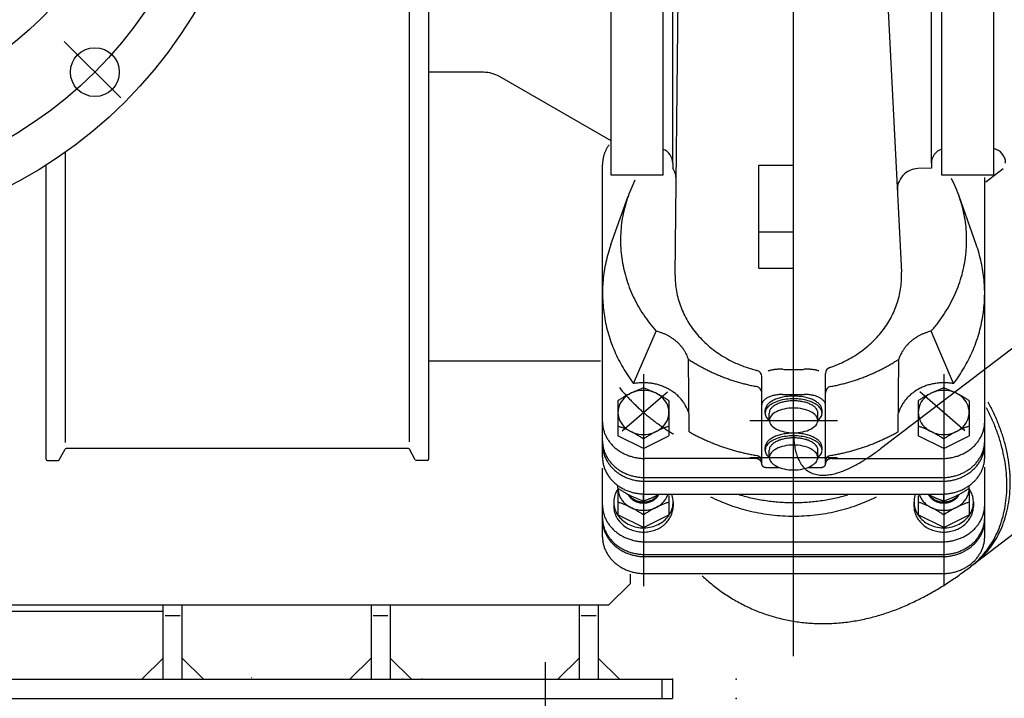
# Model space of a CAD drawing. Extents: x -306 to 3549, y -254000 to 254000.
# Drawn here: x 111 to 129, y 162 to 174 of the extents above; entities that cross this region are included whole.
import ezdxf

# ---------------------------------------------------------------- set-up
doc = ezdxf.new("R2010")
doc.units = 0
doc.layers.get('0').update_dxf_attribs({"linetype": 'CONTINUOUS'})
doc.layers.get('DEFPOINTS').update_dxf_attribs({"linetype": 'CONTINUOUS'})
doc.layers.add('2', color=7, linetype='CONTINUOUS')
doc.styles.get("Standard").update_dxf_attribs({"font": 'txt', "bigfont": 'BIGFONT'})
doc.dimstyles.new('DIMSTYLE66', dxfattribs={"dimtxt": 4, "dimasz": 1, "dimexe": 2.54, "dimexo": 0, "dimgap": 2, "dimtad": 1, "dimzin": 0, "dimblk1": 'OPEN30', "dimblk2": 'OPEN30', "dimsah": 1, "dimcen": 0.09, "dimazin": 3, "dimtfac": 1, "dimtmove": 0, "dimatfit": 3, "dimtvp": 1})

# ---------------------------------------------------------------- blocks, each defined once
blk = doc.blocks.new('KOZU0169')
at = {"color": 7, "linetype": 'CONTINUOUS'}
for p, q in [((-728.73, 113.23), (-557.15, 284.82)), ((-720.79, 177.3), (-621.21, 276.88)), ((-718.15, 67.68), (-511.6, 274.24)), ((-698.16, 31.55), (-475.47, 254.24)), ((-670.79, 2.79), (-446.71, 226.88)), ((-636.21, -18.75), (-425.16, 192.29)), ((-592.85, -31.52), (-412.4, 148.93)), ((-534.32, -29.12), (-414.8, 90.4))]:
    blk.add_line(p, q, dxfattribs=at)
blk = doc.blocks.new('KOZU0083')
at = {"color": 7, "linetype": 'CONTINUOUS'}
for p, q in [((-624.93, 331.08), (-615.19, 294.73)), ((-515.07, 331.08), (-524.81, 294.73)), ((-720.06, 276.15), (-693.46, 249.54)), ((-419.94, 276.15), (-446.54, 249.54)), ((-774.99, 181.01), (-738.65, 171.27)), ((-365.01, 181.01), (-401.35, 171.27)), ((-774.99, 71.16), (-738.65, 80.9)), ((-365.01, 71.16), (-401.35, 80.9)), ((-720.06, -23.98), (-693.46, 2.63)), ((-419.94, -23.98), (-446.54, 2.63)), ((-624.93, -78.91), (-615.19, -42.56)), ((-515.07, -78.91), (-524.81, -42.56))]:
    blk.add_line(p, q, dxfattribs=at)
for centre, radius in [((-570, 126.08), 215), ((-620.47, 314.44), 11.5), ((-519.53, 314.44), 11.5), ((-570, 126.08), 195), ((-570, 126.08), 159.25), ((-707.89, 263.97), 11.5), ((-432.11, 263.97), 11.5), ((-758.36, 176.55), 11.5), ((-381.64, 176.55), 11.5), ((-758.36, 75.61), 11.5), ((-381.64, 75.61), 11.5), ((-707.89, -11.8), 11.5), ((-432.11, -11.8), 11.5), ((-620.47, -62.27), 11.5), ((-519.53, -62.27), 11.5)]:
    blk.add_circle(centre, radius, dxfattribs=at)
blk.add_blockref('KOZU0169', (0, 0), dxfattribs=at)
blk = doc.blocks.new('_OPEN30')
at = {"color": 0, "linetype": 'BYBLOCK'}
for q in [(-3, 1), (-3, -1), (-3, 0)]:
    blk.add_line((0, 0), q, dxfattribs=at)
blk = doc.blocks.new('*D66')
at = {"color": 7, "linetype": 'CONTINUOUS'}
for p, q in [((84, 166.343), (84, 121.114)), ((112.64, 133.589), (112.64, 121.114)), ((87, 123.4), (109.64, 123.4))]:
    blk.add_line(p, q, dxfattribs=at)
at = {"layer": 'DEFPOINTS', "color": 7, "linetype": 'CONTINUOUS'}
for p in [(84, 166.343), (112.64, 133.589), (112.64, 123.4)]:
    blk.add_point(p, dxfattribs=at)
at = {"color": 7, "linetype": 'CONTINUOUS', "rotation": 180.0000000000004}
blk.add_blockref('_OPEN30', (84, 123.4), dxfattribs=at)
at = {"color": 7, "linetype": 'CONTINUOUS'}
blk.add_blockref('_OPEN30', (112.64, 123.4), dxfattribs=at)
at = {"color": 7, "linetype": 'CONTINUOUS', "width": 1.163304}
blk.add_text('716', height=3.5, dxfattribs=at).set_placement((93.57, 124.275))

msp = doc.modelspace()

# ---------------------------------------------------------------- linework, layer by layer
at = {"layer": '2', "color": 7, "linetype": 'CONTINUOUS'}
for p, q in [((118.6, 188.643), (118.6, 166.067)), ((125.48, 162.359), (125.48, 188.129)), ((118.238, 187.616), (118.238, 166.394)), ((122.042, 171.423), (122.042, 186.335)), ((123.021, 171.521), (123.021, 186.335)), ((126.671, 186.267), (127.512, 169.596)), ((123.204, 171.645), (123.204, 186.114)), ((123.248, 169.533), (123.431, 186.203)), ((128.076, 171.645), (128.076, 186.114)), ((128.27, 171.423), (128.27, 178.879)), ((129.25, 171.423), (129.25, 178.879)), ((119.639, 173.359), (118.6, 173.359)), ((122.042, 172.065), (119.939, 173.279)), ((111.761, 166.38), (111.761, 171.855)), ((111.4, 166.067), (111.4, 171.613)), ((121.88, 166.102), (121.88, 171.621)), ((123.204, 171.645), (123.204, 171.554)), ((124.827, 169.671), (124.827, 171.612)), ((124.827, 171.612), (125.48, 171.612)), ((125.48, 169.671), (125.48, 171.612)), ((128.076, 171.645), (128.076, 171.554)), ((123.021, 171.423), (122.042, 171.423)), ((123.021, 171.423), (123.021, 171.521)), ((128.076, 171.554), (127.82, 171.545)), ((129.25, 171.423), (128.27, 171.423)), ((129.425, 171.539), (129.101, 171.291)), ((129.08, 166.105), (129.08, 171.377)), ((122.038, 170.112), (122.362, 171.025)), ((128.921, 170.112), (128.597, 171.025)), ((124.827, 170.351), (125.48, 170.351)), ((131.922, 169.925), (127.118, 166.266)), ((124.827, 169.671), (125.48, 169.671)), ((122.465, 167.492), (122.89, 168.481)), ((128.494, 167.492), (128.07, 168.481)), ((118.6, 167.922), (121.84, 167.922)), ((123.511, 166.586), (123.498, 167.953)), ((127.448, 166.586), (127.461, 167.953)), ((133.616, 167.701), (128.812, 164.042)), ((122.651, 167.669), (122.651, 163.677)), ((124.88, 165.969), (124.88, 167.624)), ((126.08, 165.969), (126.08, 167.683)), ((128.308, 167.669), (128.308, 163.677)), ((122.25, 166.603), (123.102, 167.341)), ((128.709, 166.603), (127.858, 167.341)), ((122.171, 167.169), (122.171, 166.51)), ((123.131, 167.169), (123.131, 166.51)), ((125.28, 167.29), (125.68, 167.29)), ((127.828, 167.169), (127.828, 166.51)), ((128.788, 167.169), (128.788, 166.51)), ((124.943, 166.939), (124.943, 166.991)), ((126.017, 166.938), (126.017, 166.99)), ((124.654, 166.799), (126.305, 166.799)), ((125.021, 166.799), (125.021, 166.938)), ((125.939, 166.799), (125.939, 166.938)), ((122.651, 166.27), (122.171, 166.51)), ((122.651, 166.27), (123.131, 166.51)), ((122.651, 166.449), (122.651, 166.27)), ((122.651, 166.449), (122.651, 166.27)), ((128.308, 166.27), (127.828, 166.51)), ((128.308, 166.27), (128.788, 166.51)), ((128.308, 166.449), (128.308, 166.27)), ((128.308, 166.449), (128.308, 166.27)), ((111.646, 166.057), (111.755, 166.259)), ((118.226, 166.269), (111.773, 166.269)), ((118.353, 166.057), (118.244, 166.259)), ((124.943, 166.24), (124.943, 166.292)), ((125.021, 166.1), (125.021, 166.239)), ((125.939, 166.101), (125.939, 166.239)), ((126.017, 166.239), (126.017, 166.291)), ((111.42, 166.047), (111.629, 166.047)), ((118.58, 166.047), (118.371, 166.047)), ((124.76, 166.082), (122.68, 166.082)), ((124.654, 166.101), (126.305, 166.101)), ((126.2, 166.082), (128.28, 166.082)), ((121.88, 164.602), (121.88, 165.9)), ((125, 165.909), (125.209, 165.909)), ((125.755, 165.909), (125.96, 165.909)), ((129.08, 164.605), (129.08, 165.92)), ((122.679, 165.722), (128.281, 165.722)), ((122.681, 165.652), (128.28, 165.652)), ((122.171, 165.522), (122.171, 165.57)), ((122.171, 165.498), (122.171, 165.02)), ((128.788, 165.522), (128.788, 165.57)), ((128.788, 165.498), (128.788, 165.02)), ((122.651, 165.282), (122.651, 165.413)), ((122.679, 165.412), (128.281, 165.412)), ((123.131, 165.386), (123.131, 165.02)), ((127.828, 165.386), (127.828, 165.02)), ((128.308, 165.282), (128.308, 165.413)), ((122.091, 165.26), (122.091, 165.18)), ((123.211, 165.26), (123.211, 165.18)), ((127.748, 165.26), (127.748, 165.18)), ((128.868, 165.26), (128.868, 165.18)), ((122.651, 164.78), (122.171, 165.02)), ((122.651, 164.78), (123.131, 165.02)), ((122.651, 165.019), (122.651, 164.78)), ((128.308, 164.78), (127.828, 165.02)), ((128.308, 164.78), (128.788, 165.02)), ((128.308, 165.019), (128.308, 164.78)), ((122.679, 164.512), (128.281, 164.512)), ((122.679, 164.272), (128.281, 164.272)), ((122.679, 164.232), (128.281, 164.232)), ((122.4, 163.9), (122.4, 163.722)), ((122.681, 163.912), (128.28, 163.912)), ((122, 163.322), (122.4, 163.722)), ((109.067, 163.322), (122, 163.322)), ((113.6, 161.922), (113.6, 163.322)), ((113.96, 161.922), (113.96, 163.322)), ((117.52, 163.322), (117.52, 161.922)), ((117.88, 163.322), (117.88, 161.922)), ((121.44, 163.322), (121.44, 161.922)), ((121.8, 163.322), (121.8, 161.922)), ((100.297, 163.202), (113.6, 163.202)), ((113.638, 163.122), (113.923, 163.122)), ((117.561, 163.122), (117.835, 163.122)), ((121.476, 163.122), (121.758, 163.122)), ((113.6, 162.322), (113.2, 161.922)), ((114.36, 161.922), (113.96, 162.322)), ((117.52, 162.322), (117.12, 161.922)), ((117.88, 162.322), (118.28, 161.922)), ((121.04, 161.922), (121.44, 162.322)), ((122.2, 161.922), (121.8, 162.322)), ((120.8, 162.242), (120.8, 156.646)), ((120.8, 162.242), (120.8, 156.646)), ((115.274, 161.95), (115.268, 161.95)), ((99.825, 161.922), (123.2, 161.922)), ((123, 161.922), (123, 161.562)), ((123.2, 161.922), (123.2, 161.562)), ((99.6, 161.562), (123.2, 161.562))]:
    msp.add_line(p, q, dxfattribs=at)
for points in [[(122.005, 171.993, 0.008858), (121.99, 171.973, 0.008858), (121.976, 171.951, 0.008858), (121.963, 171.929, 0.008858), (121.951, 171.907, 0.008858), (121.94, 171.885, 0.008858), (121.929, 171.862, 0.008858), (121.92, 171.839, 0.008858), (121.912, 171.815, 0.008858), (121.904, 171.791, 0.008858), (121.898, 171.768, 0.008858), (121.892, 171.744, 0.008858), (121.888, 171.719, 0.008858), (121.884, 171.695, 0.008858), (121.882, 171.67, 0.008858), (121.88, 171.646, 0.008858), (121.88, 171.621, -1)], [(122.491, 171.327, 0.016638), (122.411, 171.152, 0.016638), (122.345, 170.973, 0.016638), (122.292, 170.791, 0.016638), (122.253, 170.606, 0.016638), (122.229, 170.42, 0.016638), (122.219, 170.232, 0.016638), (122.223, 170.044, 0.016638), (122.242, 169.857, 0.016638), (122.276, 169.671, 0.016638), (122.323, 169.488, 0.016638), (122.385, 169.307, 0.016638), (122.46, 169.131, 0.016638), (122.548, 168.96, 0.016638), (122.65, 168.794, 0.016638), (122.764, 168.634, 0.016638), (122.89, 168.481, -1)], [(128.07, 168.481, 0.016813), (128.197, 168.635, 0.016813), (128.312, 168.797, 0.016813), (128.414, 168.965, 0.016813), (128.503, 169.139, 0.016813), (128.579, 169.317, 0.016813), (128.64, 169.499, 0.016813), (128.687, 169.685, 0.016813), (128.719, 169.872, 0.016813), (128.737, 170.062, 0.016813), (128.74, 170.252, 0.016813), (128.729, 170.441, 0.016813), (128.702, 170.63, 0.016813), (128.661, 170.816, 0.016813), (128.606, 171, 0.016813), (128.537, 171.18, 0.016813), (128.453, 171.356, -1)], [(122.038, 170.112, 0.013694), (121.986, 169.947, 0.013694), (121.943, 169.78, 0.013694), (121.912, 169.612, 0.013694), (121.891, 169.442, 0.013694), (121.881, 169.271, 0.013694), (121.881, 169.101, 0.013694), (121.893, 168.93, 0.013694), (121.915, 168.761, 0.013694), (121.948, 168.592, 0.013694), (121.992, 168.426, 0.013694), (122.045, 168.261, 0.013694), (122.11, 168.1, 0.013694), (122.184, 167.942, 0.013694), (122.268, 167.788, 0.013694), (122.362, 167.637, 0.013694), (122.465, 167.492, -1)], [(128.494, 167.492, 0.013694), (128.597, 167.637, 0.013694), (128.691, 167.788, 0.013694), (128.775, 167.942, 0.013694), (128.85, 168.1, 0.013694), (128.914, 168.261, 0.013694), (128.968, 168.426, 0.013694), (129.011, 168.592, 0.013694), (129.044, 168.761, 0.013694), (129.067, 168.93, 0.013694), (129.078, 169.101, 0.013694), (129.079, 169.271, 0.013694), (129.069, 169.442, 0.013694), (129.048, 169.612, 0.013694), (129.016, 169.78, 0.013694), (128.974, 169.947, 0.013694), (128.921, 170.112, -1)], [(126.161, 167.796, 0.019377), (126.312, 167.854, 0.019377), (126.458, 167.921, 0.019377), (126.598, 167.998, 0.019377), (126.73, 168.084, 0.019377), (126.853, 168.179, 0.019377), (126.969, 168.282, 0.019377), (127.074, 168.392, 0.019377), (127.169, 168.509, 0.019377), (127.254, 168.632, 0.019377), (127.327, 168.76, 0.019377), (127.389, 168.893, 0.019377), (127.439, 169.029, 0.019377), (127.476, 169.169, 0.019377), (127.501, 169.31, 0.019377), (127.513, 169.453, 0.019377), (127.512, 169.596, -1)], [(123.248, 169.533, 0.020302), (123.253, 169.383, 0.020302), (123.272, 169.234, 0.020302), (123.306, 169.087, 0.020302), (123.353, 168.943, 0.020302), (123.413, 168.802, 0.020302), (123.486, 168.666, 0.020302), (123.572, 168.536, 0.020302), (123.67, 168.412, 0.020302), (123.779, 168.296, 0.020302), (123.898, 168.187, 0.020302), (124.028, 168.087, 0.020302), (124.166, 167.997, 0.020302), (124.312, 167.917, 0.020302), (124.465, 167.847, 0.020302), (124.625, 167.788, 0.020302), (124.789, 167.741, -1)], [(123.498, 167.953, 0.015977), (123.482, 168, 0.015977), (123.461, 168.045, 0.015977), (123.438, 168.089, 0.015977), (123.411, 168.132, 0.015977), (123.381, 168.173, 0.015977), (123.348, 168.213, 0.015977), (123.312, 168.25, 0.015977), (123.274, 168.286, 0.015977), (123.233, 168.319, 0.015977), (123.189, 168.35, 0.015977), (123.144, 168.379, 0.015977), (123.096, 168.405, 0.015977), (123.047, 168.428, 0.015977), (122.996, 168.448, 0.015977), (122.943, 168.466, 0.015977), (122.89, 168.481, -1)], [(128.07, 168.481, 0.015977), (128.016, 168.466, 0.015977), (127.964, 168.448, 0.015977), (127.913, 168.428, 0.015977), (127.863, 168.405, 0.015977), (127.816, 168.379, 0.015977), (127.77, 168.35, 0.015977), (127.727, 168.319, 0.015977), (127.686, 168.286, 0.015977), (127.647, 168.25, 0.015977), (127.612, 168.213, 0.015977), (127.579, 168.173, 0.015977), (127.549, 168.132, 0.015977), (127.522, 168.089, 0.015977), (127.498, 168.045, 0.015977), (127.478, 168, 0.015977), (127.461, 167.953, -1)], [(123.498, 167.953, 0.006834), (123.57, 167.907, 0.006834), (123.643, 167.863, 0.006834), (123.717, 167.82, 0.006834), (123.793, 167.78, 0.006834), (123.87, 167.741, 0.006834), (123.948, 167.703, 0.006834), (124.027, 167.668, 0.006834), (124.108, 167.635, 0.006834), (124.189, 167.603, 0.006834), (124.271, 167.573, 0.006834), (124.355, 167.546, 0.006834), (124.439, 167.52, 0.006834), (124.524, 167.497, 0.006834), (124.609, 167.475, 0.006834), (124.695, 167.455, 0.006834), (124.782, 167.438, -1)], [(126.177, 167.438, 0.006834), (126.264, 167.455, 0.006834), (126.35, 167.475, 0.006834), (126.436, 167.497, 0.006834), (126.521, 167.52, 0.006834), (126.605, 167.546, 0.006834), (126.688, 167.573, 0.006834), (126.771, 167.603, 0.006834), (126.852, 167.635, 0.006834), (126.932, 167.668, 0.006834), (127.012, 167.703, 0.006834), (127.09, 167.741, 0.006834), (127.167, 167.78, 0.006834), (127.242, 167.82, 0.006834), (127.317, 167.863, 0.006834), (127.39, 167.907, 0.006834), (127.461, 167.953, -1)], [(125.28, 167.762, 0.005321), (125.36, 167.758, 0.005313), (125.44, 167.757, 0.005311), (125.52, 167.757, 0.005316), (125.6, 167.758, 0.005321), (125.68, 167.762)], [(123.497, 166.957, 0.023518), (123.471, 167.025, 0.023518), (123.437, 167.09, 0.023518), (123.397, 167.152, 0.023518), (123.349, 167.211, 0.023518), (123.296, 167.266, 0.023518), (123.237, 167.316, 0.023518), (123.172, 167.361, 0.023518), (123.103, 167.401, 0.023518), (123.031, 167.435, 0.023518), (122.954, 167.463, 0.023518), (122.875, 167.484, 0.023518), (122.795, 167.499, 0.023518), (122.712, 167.507, 0.023518), (122.63, 167.509, 0.023518), (122.547, 167.504, 0.023518), (122.465, 167.492, -1)], [(128.494, 167.492, 0.023832), (128.411, 167.504, 0.023832), (128.328, 167.509, 0.023832), (128.244, 167.507, 0.023832), (128.161, 167.498, 0.023832), (128.079, 167.483, 0.023832), (127.999, 167.461, 0.023832), (127.922, 167.432, 0.023832), (127.848, 167.397, 0.023832), (127.779, 167.356, 0.023832), (127.715, 167.31, 0.023832), (127.655, 167.258, 0.023832), (127.602, 167.202, 0.023832), (127.555, 167.142, 0.023832), (127.516, 167.078, 0.023832), (127.483, 167.011, 0.023832), (127.457, 166.942, -1)], [(122.651, 167.409, 0.009593), (122.622, 167.399, 0.009593), (122.593, 167.389, 0.009593), (122.563, 167.378, 0.009593), (122.533, 167.366, 0.009593), (122.503, 167.353, 0.009593), (122.472, 167.34, 0.009593), (122.442, 167.325, 0.009593), (122.411, 167.31, 0.009593), (122.381, 167.295, 0.009593), (122.35, 167.279, 0.009593), (122.32, 167.262, 0.009593), (122.29, 167.244, 0.009593), (122.26, 167.226, 0.009593), (122.23, 167.208, 0.009593), (122.201, 167.189, 0.009593), (122.171, 167.169, -1)], [(122.2, 167.417, 0.005616), (122.252, 167.353, 0.005616), (122.306, 167.291, 0.005616), (122.362, 167.23, 0.005616), (122.419, 167.17, 0.005616), (122.477, 167.111, 0.005616), (122.538, 167.053, 0.005616), (122.599, 166.996, 0.005616), (122.662, 166.941, 0.005616), (122.727, 166.887, 0.005616), (122.793, 166.834, 0.005616), (122.86, 166.782, 0.005616), (122.928, 166.732, 0.005616), (122.998, 166.683, 0.005616), (123.069, 166.635, 0.005616), (123.142, 166.589, 0.005616), (123.215, 166.544, -1)], [(123.131, 167.169, 0.009593), (123.102, 167.189, 0.009593), (123.073, 167.208, 0.009593), (123.043, 167.226, 0.009593), (123.013, 167.244, 0.009593), (122.983, 167.262, 0.009593), (122.952, 167.279, 0.009593), (122.922, 167.295, 0.009593), (122.891, 167.31, 0.009593), (122.861, 167.325, 0.009593), (122.83, 167.34, 0.009593), (122.8, 167.353, 0.009593), (122.77, 167.366, 0.009593), (122.74, 167.378, 0.009593), (122.71, 167.389, 0.009593), (122.681, 167.399, 0.009593), (122.651, 167.409, -1)], [(128.308, 167.409, 0.009593), (128.279, 167.399, 0.009593), (128.249, 167.389, 0.009593), (128.22, 167.378, 0.009593), (128.19, 167.366, 0.009593), (128.159, 167.353, 0.009593), (128.129, 167.34, 0.009593), (128.099, 167.325, 0.009593), (128.068, 167.31, 0.009593), (128.038, 167.295, 0.009593), (128.007, 167.279, 0.009593), (127.977, 167.262, 0.009593), (127.947, 167.244, 0.009593), (127.917, 167.226, 0.009593), (127.887, 167.208, 0.009593), (127.857, 167.189, 0.009593), (127.828, 167.169, -1)], [(128.788, 167.169, 0.009593), (128.759, 167.189, 0.009593), (128.729, 167.208, 0.009593), (128.7, 167.226, 0.009593), (128.67, 167.244, 0.009593), (128.639, 167.262, 0.009593), (128.609, 167.279, 0.009593), (128.579, 167.295, 0.009593), (128.548, 167.31, 0.009593), (128.518, 167.325, 0.009593), (128.487, 167.34, 0.009593), (128.457, 167.353, 0.009593), (128.427, 167.366, 0.009593), (128.397, 167.378, 0.009593), (128.367, 167.389, 0.009593), (128.337, 167.399, 0.009593), (128.308, 167.409, -1)], [(125.28, 167.29, 0.024549), (125.241, 167.289, 0.024549), (125.202, 167.286, 0.024549), (125.164, 167.281, 0.024549), (125.127, 167.274, 0.024549), (125.091, 167.266, 0.024549), (125.058, 167.256, 0.024549), (125.026, 167.244, 0.024549), (124.997, 167.231, 0.024549), (124.971, 167.216, 0.024549), (124.947, 167.201, 0.024549), (124.927, 167.184, 0.024549), (124.91, 167.166, 0.024549), (124.897, 167.148, 0.024549), (124.887, 167.129, 0.024549), (124.882, 167.109, 0.024549), (124.88, 167.09, -1)], [(126.017, 166.99, 0.049032), (126.007, 167.042, 0.049032), (125.976, 167.092, 0.049032), (125.927, 167.139, 0.049032), (125.86, 167.179, 0.049032), (125.779, 167.213, 0.049032), (125.686, 167.237, 0.049032), (125.586, 167.253, 0.049032), (125.481, 167.258, 0.049032), (125.377, 167.253, 0.049032), (125.276, 167.238, 0.049032), (125.183, 167.213, 0.049032), (125.102, 167.18, 0.049032), (125.035, 167.14, 0.049032), (124.985, 167.094, 0.049032), (124.954, 167.043, 0.049032), (124.943, 166.991, -1)], [(125.939, 166.798, 0.066221), (125.996, 166.863, 0.066221), (126.017, 166.933, 0.066221), (126, 167.004, 0.066221), (125.948, 167.069, 0.066221), (125.863, 167.126, 0.066221), (125.751, 167.17, 0.066221), (125.62, 167.197, 0.066221), (125.48, 167.206, 0.066221), (125.339, 167.197, 0.066221), (125.209, 167.17, 0.066221), (125.097, 167.126, 0.066221), (125.012, 167.069, 0.066221), (124.959, 167.004, 0.066221), (124.943, 166.933, 0.066221), (124.964, 166.863, 0.066221), (125.021, 166.798, -1)], [(125.939, 166.938, 0.049131), (125.93, 166.982, 0.049131), (125.904, 167.025, 0.049131), (125.862, 167.065, 0.049131), (125.805, 167.1, 0.049131), (125.735, 167.129, 0.049131), (125.656, 167.15, 0.049131), (125.569, 167.163, 0.049131), (125.48, 167.167, 0.049131), (125.39, 167.163, 0.049131), (125.304, 167.15, 0.049131), (125.225, 167.129, 0.049131), (125.155, 167.1, 0.049131), (125.098, 167.065, 0.049131), (125.055, 167.026, 0.049131), (125.029, 166.982, 0.049131), (125.021, 166.938, -1)], [(126.08, 167.09, 0.024549), (126.078, 167.109, 0.024549), (126.072, 167.129, 0.024549), (126.063, 167.148, 0.024549), (126.049, 167.166, 0.024549), (126.033, 167.184, 0.024549), (126.012, 167.201, 0.024549), (125.989, 167.216, 0.024549), (125.963, 167.231, 0.024549), (125.934, 167.244, 0.024549), (125.902, 167.256, 0.024549), (125.868, 167.266, 0.024549), (125.833, 167.274, 0.024549), (125.796, 167.281, 0.024549), (125.758, 167.286, 0.024549), (125.719, 167.289, 0.024549), (125.68, 167.29, -1)], [(128.875, 164.09, 0.02158), (129.013, 164.208, 0.02158), (129.137, 164.342, 0.02158), (129.247, 164.49, 0.02158), (129.341, 164.652, 0.02158), (129.419, 164.827, 0.02158), (129.481, 165.012, 0.02158), (129.525, 165.207, 0.02158), (129.552, 165.411, 0.02158), (129.562, 165.621, 0.02158), (129.553, 165.836, 0.02158), (129.527, 166.055, 0.02158), (129.483, 166.276, 0.02158), (129.423, 166.497, 0.02158), (129.345, 166.716, 0.02158), (129.252, 166.933, 0.02158), (129.143, 167.145, -1)], [(128.812, 164.042, 0.021194), (128.948, 164.158, 0.021194), (129.07, 164.289, 0.021194), (129.179, 164.434, 0.021194), (129.272, 164.592, 0.021194), (129.35, 164.763, 0.021194), (129.412, 164.944, 0.021194), (129.458, 165.134, 0.021194), (129.487, 165.333, 0.021194), (129.498, 165.539, 0.021194), (129.493, 165.749, 0.021194), (129.471, 165.964, 0.021194), (129.431, 166.18, 0.021194), (129.375, 166.397, 0.021194), (129.303, 166.614, 0.021194), (129.216, 166.827, 0.021194), (129.113, 167.037, -1)], [(121.88, 166.775, 0.024549), (121.884, 166.707, 0.024549), (121.895, 166.64, 0.024549), (121.914, 166.574, 0.024549), (121.941, 166.51, 0.024549), (121.974, 166.448, 0.024549), (122.015, 166.39, 0.024549), (122.061, 166.336, 0.024549), (122.114, 166.285, 0.024549), (122.172, 166.239, 0.024549), (122.235, 166.199, 0.024549), (122.303, 166.164, 0.024549), (122.374, 166.135, 0.024549), (122.448, 166.112, 0.024549), (122.524, 166.096, 0.024549), (122.601, 166.086, 0.024549), (122.68, 166.082, -1)], [(128.28, 166.082, 0.024549), (128.358, 166.086, 0.024549), (128.436, 166.096, 0.024549), (128.512, 166.112, 0.024549), (128.586, 166.135, 0.024549), (128.657, 166.164, 0.024549), (128.724, 166.199, 0.024549), (128.787, 166.239, 0.024549), (128.845, 166.285, 0.024549), (128.898, 166.336, 0.024549), (128.945, 166.39, 0.024549), (128.985, 166.448, 0.024549), (129.019, 166.51, 0.024549), (129.045, 166.574, 0.024549), (129.064, 166.64, 0.024549), (129.076, 166.707, 0.024549), (129.08, 166.775, -1)], [(122.651, 166.449, 0.009593), (122.622, 166.469, 0.009593), (122.593, 166.488, 0.009593), (122.563, 166.506, 0.009593), (122.533, 166.524, 0.009593), (122.503, 166.542, 0.009593), (122.472, 166.559, 0.009593), (122.442, 166.575, 0.009593), (122.411, 166.59, 0.009593), (122.381, 166.605, 0.009593), (122.35, 166.62, 0.009593), (122.32, 166.633, 0.009593), (122.29, 166.646, 0.009593), (122.26, 166.658, 0.009593), (122.23, 166.669, 0.009593), (122.201, 166.679, 0.009593), (122.171, 166.689, -1)], [(123.131, 166.689, 0.009593), (123.102, 166.679, 0.009593), (123.073, 166.669, 0.009593), (123.043, 166.658, 0.009593), (123.013, 166.646, 0.009593), (122.983, 166.633, 0.009593), (122.952, 166.62, 0.009593), (122.922, 166.605, 0.009593), (122.891, 166.59, 0.009593), (122.861, 166.575, 0.009593), (122.83, 166.559, 0.009593), (122.8, 166.542, 0.009593), (122.77, 166.524, 0.009593), (122.74, 166.506, 0.009593), (122.71, 166.488, 0.009593), (122.681, 166.469, 0.009593), (122.651, 166.449, -1)], [(123.511, 166.586, 0.005982), (123.584, 166.546, 0.005982), (123.658, 166.508, 0.005982), (123.733, 166.471, 0.005982), (123.809, 166.435, 0.005982), (123.885, 166.401, 0.005982), (123.963, 166.369, 0.005982), (124.042, 166.338, 0.005982), (124.121, 166.309, 0.005982), (124.201, 166.282, 0.005982), (124.282, 166.256, 0.005982), (124.364, 166.232, 0.005982), (124.446, 166.21, 0.005982), (124.529, 166.19, 0.005982), (124.612, 166.171, 0.005982), (124.696, 166.154, 0.005982), (124.78, 166.138, -1)], [(125.48, 166.58, 0.014118), (125.483, 166.469, 0.017241), (125.493, 166.359, 0.021851), (125.511, 166.25, 0.027973), (125.54, 166.143, 0.036643), (125.583, 166.041, 0.047723), (125.642, 165.948, 0.058471), (125.719, 165.869, 0.063026), (125.813, 165.811, 0.057648), (125.919, 165.778, 0.046551), (126.029, 165.767, 0.035773), (126.139, 165.774, 0.027421), (126.248, 165.795, 0.021202), (126.354, 165.826, 0.017021), (126.457, 165.866, 0.013874), (126.558, 165.911, 0.011532), (126.656, 165.962, 0.009841), (126.753, 166.017, 0.008464), (126.847, 166.075, 0.007404), (126.939, 166.136, 0.006625), (127.029, 166.2, 0.005855), (127.118, 166.266)], [(126.179, 166.138, 0.005982), (126.264, 166.154, 0.005982), (126.348, 166.171, 0.005982), (126.431, 166.19, 0.005982), (126.514, 166.21, 0.005982), (126.596, 166.232, 0.005982), (126.678, 166.256, 0.005982), (126.758, 166.282, 0.005982), (126.839, 166.309, 0.005982), (126.918, 166.338, 0.005982), (126.997, 166.369, 0.005982), (127.074, 166.401, 0.005982), (127.151, 166.435, 0.005982), (127.227, 166.471, 0.005982), (127.302, 166.508, 0.005982), (127.375, 166.546, 0.005982), (127.448, 166.586, -1)], [(128.308, 166.449, 0.009593), (128.279, 166.469, 0.009593), (128.249, 166.488, 0.009593), (128.22, 166.506, 0.009593), (128.19, 166.524, 0.009593), (128.159, 166.542, 0.009593), (128.129, 166.559, 0.009593), (128.099, 166.575, 0.009593), (128.068, 166.59, 0.009593), (128.038, 166.605, 0.009593), (128.007, 166.62, 0.009593), (127.977, 166.633, 0.009593), (127.947, 166.646, 0.009593), (127.917, 166.658, 0.009593), (127.887, 166.669, 0.009593), (127.857, 166.679, 0.009593), (127.828, 166.689, -1)], [(128.788, 166.689, 0.009593), (128.759, 166.679, 0.009593), (128.729, 166.669, 0.009593), (128.7, 166.658, 0.009593), (128.67, 166.646, 0.009593), (128.639, 166.633, 0.009593), (128.609, 166.62, 0.009593), (128.579, 166.605, 0.009593), (128.548, 166.59, 0.009593), (128.518, 166.575, 0.009593), (128.487, 166.559, 0.009593), (128.457, 166.542, 0.009593), (128.427, 166.524, 0.009593), (128.397, 166.506, 0.009593), (128.367, 166.488, 0.009593), (128.337, 166.469, 0.009593), (128.308, 166.449, -1)], [(121.88, 166.415, 0.024549), (121.884, 166.347, 0.024549), (121.895, 166.28, 0.024549), (121.914, 166.214, 0.024549), (121.941, 166.15, 0.024549), (121.974, 166.088, 0.024549), (122.015, 166.03, 0.024549), (122.061, 165.976, 0.024549), (122.114, 165.925, 0.024549), (122.172, 165.879, 0.024549), (122.235, 165.839, 0.024549), (122.303, 165.804, 0.024549), (122.374, 165.775, 0.024549), (122.448, 165.752, 0.024549), (122.524, 165.736, 0.024549), (122.601, 165.726, 0.024549), (122.68, 165.722, -1)], [(126.017, 166.291, 0.049032), (126.007, 166.343, 0.049032), (125.976, 166.393, 0.049032), (125.927, 166.44, 0.049032), (125.86, 166.48, 0.049032), (125.779, 166.514, 0.049032), (125.686, 166.539, 0.049032), (125.586, 166.554, 0.049032), (125.481, 166.559, 0.049032), (125.377, 166.554, 0.049032), (125.276, 166.539, 0.049032), (125.183, 166.515, 0.049032), (125.102, 166.482, 0.049032), (125.035, 166.441, 0.049032), (124.985, 166.395, 0.049032), (124.954, 166.345, 0.049032), (124.943, 166.292, -1)], [(125.939, 166.1, 0.066221), (125.996, 166.164, 0.066221), (126.017, 166.235, 0.066221), (126, 166.305, 0.066221), (125.948, 166.371, 0.066221), (125.863, 166.427, 0.066221), (125.751, 166.471, 0.066221), (125.62, 166.498, 0.066221), (125.48, 166.507, 0.066221), (125.339, 166.498, 0.066221), (125.209, 166.471, 0.066221), (125.097, 166.427, 0.066221), (125.012, 166.371, 0.066221), (124.959, 166.305, 0.066221), (124.943, 166.235, 0.066221), (124.964, 166.164, 0.066221), (125.021, 166.1, -1)], [(125.939, 166.239, 0.049118), (125.93, 166.284, 0.049118), (125.904, 166.327, 0.049118), (125.862, 166.366, 0.049118), (125.805, 166.401, 0.049118), (125.735, 166.43, 0.049118), (125.656, 166.451, 0.049118), (125.569, 166.464, 0.049118), (125.48, 166.468, 0.049118), (125.39, 166.464, 0.049118), (125.304, 166.451, 0.049118), (125.225, 166.43, 0.049118), (125.155, 166.401, 0.049118), (125.098, 166.367, 0.049118), (125.056, 166.327, 0.049118), (125.029, 166.284, 0.049118), (125.021, 166.239, -1)], [(128.28, 165.722, 0.024549), (128.358, 165.726, 0.024549), (128.436, 165.736, 0.024549), (128.512, 165.752, 0.024549), (128.586, 165.775, 0.024549), (128.657, 165.804, 0.024549), (128.724, 165.839, 0.024549), (128.787, 165.879, 0.024549), (128.845, 165.925, 0.024549), (128.898, 165.976, 0.024549), (128.945, 166.03, 0.024549), (128.985, 166.088, 0.024549), (129.019, 166.15, 0.024549), (129.045, 166.214, 0.024549), (129.064, 166.28, 0.024549), (129.076, 166.347, 0.024549), (129.08, 166.415, -1)], [(121.88, 166.345, 0.024549), (121.884, 166.277, 0.024549), (121.895, 166.21, 0.024549), (121.914, 166.144, 0.024549), (121.941, 166.08, 0.024549), (121.974, 166.018, 0.024549), (122.015, 165.96, 0.024549), (122.061, 165.906, 0.024549), (122.114, 165.855, 0.024549), (122.172, 165.809, 0.024549), (122.235, 165.769, 0.024549), (122.303, 165.734, 0.024549), (122.374, 165.705, 0.024549), (122.448, 165.682, 0.024549), (122.524, 165.666, 0.024549), (122.601, 165.656, 0.024549), (122.68, 165.652, -1)], [(128.28, 165.652, 0.024549), (128.358, 165.656, 0.024549), (128.436, 165.666, 0.024549), (128.512, 165.682, 0.024549), (128.586, 165.705, 0.024549), (128.657, 165.734, 0.024549), (128.724, 165.769, 0.024549), (128.787, 165.809, 0.024549), (128.845, 165.855, 0.024549), (128.898, 165.906, 0.024549), (128.945, 165.96, 0.024549), (128.985, 166.018, 0.024549), (129.019, 166.08, 0.024549), (129.045, 166.144, 0.024549), (129.064, 166.21, 0.024549), (129.076, 166.277, 0.024549), (129.08, 166.345, -1)], [(121.88, 166.105, 0.024549), (121.884, 166.037, 0.024549), (121.895, 165.97, 0.024549), (121.914, 165.904, 0.024549), (121.941, 165.84, 0.024549), (121.974, 165.778, 0.024549), (122.015, 165.72, 0.024549), (122.061, 165.666, 0.024549), (122.114, 165.615, 0.024549), (122.172, 165.569, 0.024549), (122.235, 165.529, 0.024549), (122.303, 165.494, 0.024549), (122.374, 165.465, 0.024549), (122.448, 165.442, 0.024549), (122.524, 165.426, 0.024549), (122.601, 165.416, 0.024549), (122.68, 165.412, -1)], [(124.88, 165.978, 0.024549), (124.879, 165.988, 0.024549), (124.877, 165.999, 0.024549), (124.875, 166.008, 0.024549), (124.871, 166.018, 0.024549), (124.866, 166.027, 0.024549), (124.86, 166.036, 0.024549), (124.853, 166.044, 0.024549), (124.845, 166.052, 0.024549), (124.836, 166.059, 0.024549), (124.826, 166.065, 0.024549), (124.816, 166.07, 0.024549), (124.806, 166.074, 0.024549), (124.795, 166.078, 0.024549), (124.783, 166.08, 0.024549), (124.772, 166.082, 0.024549), (124.76, 166.082, -1)], [(126.2, 166.082, 0.024549), (126.188, 166.082, 0.024549), (126.176, 166.08, 0.024549), (126.165, 166.078, 0.024549), (126.154, 166.074, 0.024549), (126.143, 166.07, 0.024549), (126.133, 166.065, 0.024549), (126.124, 166.059, 0.024549), (126.115, 166.052, 0.024549), (126.107, 166.044, 0.024549), (126.1, 166.036, 0.024549), (126.094, 166.027, 0.024549), (126.089, 166.018, 0.024549), (126.085, 166.008, 0.024549), (126.082, 165.999, 0.024549), (126.08, 165.988, 0.024549), (126.08, 165.978, -1)], [(128.28, 165.412, 0.024549), (128.358, 165.416, 0.024549), (128.436, 165.426, 0.024549), (128.512, 165.442, 0.024549), (128.586, 165.465, 0.024549), (128.657, 165.494, 0.024549), (128.724, 165.529, 0.024549), (128.787, 165.569, 0.024549), (128.845, 165.615, 0.024549), (128.898, 165.666, 0.024549), (128.945, 165.72, 0.024549), (128.985, 165.778, 0.024549), (129.019, 165.84, 0.024549), (129.045, 165.904, 0.024549), (129.064, 165.97, 0.024549), (129.076, 166.037, 0.024549), (129.08, 166.105, -1)], [(124.88, 165.969, 0.024549), (124.88, 165.963, 0.024549), (124.882, 165.957, 0.024549), (124.885, 165.952, 0.024549), (124.889, 165.946, 0.024549), (124.894, 165.941, 0.024549), (124.9, 165.936, 0.024549), (124.907, 165.931, 0.024549), (124.915, 165.927, 0.024549), (124.924, 165.923, 0.024549), (124.933, 165.919, 0.024549), (124.943, 165.916, 0.024549), (124.954, 165.914, 0.024549), (124.965, 165.912, 0.024549), (124.976, 165.91, 0.024549), (124.988, 165.909, 0.024549), (125, 165.909, -1)], [(125.96, 165.909, 0.024549), (125.972, 165.909, 0.024549), (125.983, 165.91, 0.024549), (125.995, 165.912, 0.024549), (126.006, 165.914, 0.024549), (126.016, 165.916, 0.024549), (126.026, 165.919, 0.024549), (126.036, 165.923, 0.024549), (126.045, 165.927, 0.024549), (126.053, 165.931, 0.024549), (126.06, 165.936, 0.024549), (126.066, 165.941, 0.024549), (126.071, 165.946, 0.024549), (126.075, 165.952, 0.024549), (126.077, 165.957, 0.024549), (126.079, 165.963, 0.024549), (126.08, 165.969, -1)], [(122.168, 165.505, 0.062418), (122.113, 165.395, 0.062418), (122.092, 165.275, 0.062418), (122.105, 165.155, 0.062418), (122.151, 165.042, 0.062418), (122.229, 164.942, 0.062418), (122.333, 164.861, 0.062418), (122.457, 164.806, 0.062418), (122.592, 164.778, 0.062418), (122.732, 164.78, 0.062418), (122.866, 164.812, 0.062418), (122.987, 164.872, 0.062418), (123.087, 164.956, 0.062418), (123.16, 165.058, 0.062418), (123.202, 165.173, 0.062418), (123.21, 165.294, 0.062418), (123.183, 165.412, -1)], [(122.171, 165.522, 0.009593), (122.201, 165.502, 0.009593), (122.23, 165.483, 0.009593), (122.26, 165.465, 0.009593), (122.29, 165.447, 0.009593), (122.32, 165.429, 0.009593), (122.35, 165.412, 0.009593), (122.381, 165.396, 0.009593), (122.411, 165.38, 0.009593), (122.442, 165.366, 0.009593), (122.472, 165.351, 0.009593), (122.503, 165.338, 0.009593), (122.533, 165.325, 0.009593), (122.563, 165.313, 0.009593), (122.593, 165.302, 0.009593), (122.622, 165.291, 0.009593), (122.651, 165.282, -1)], [(122.172, 165.508, 0.044539), (122.182, 165.435, 0.044539), (122.207, 165.364, 0.044539), (122.246, 165.298, 0.044539), (122.297, 165.24, 0.044539), (122.36, 165.19, 0.044539), (122.433, 165.15, 0.044539), (122.512, 165.123, 0.044539), (122.595, 165.108, 0.044539), (122.681, 165.106, 0.044539), (122.765, 165.117, 0.044539), (122.846, 165.14, 0.044539), (122.921, 165.176, 0.044539), (122.987, 165.223, 0.044539), (123.042, 165.279, 0.044539), (123.085, 165.343, 0.044539), (123.115, 165.412, -1)], [(127.776, 165.412, 0.062418), (127.75, 165.294, 0.062418), (127.757, 165.173, 0.062418), (127.799, 165.058, 0.062418), (127.872, 164.956, 0.062418), (127.973, 164.872, 0.062418), (128.094, 164.812, 0.062418), (128.228, 164.78, 0.062418), (128.367, 164.778, 0.062418), (128.503, 164.806, 0.062418), (128.626, 164.861, 0.062418), (128.73, 164.942, 0.062418), (128.808, 165.042, 0.062418), (128.855, 165.155, 0.062418), (128.868, 165.275, 0.062418), (128.846, 165.395, 0.062418), (128.791, 165.505, -1)], [(127.845, 165.412, 0.044539), (127.874, 165.343, 0.044539), (127.917, 165.279, 0.044539), (127.973, 165.223, 0.044539), (128.039, 165.176, 0.044539), (128.114, 165.14, 0.044539), (128.194, 165.117, 0.044539), (128.279, 165.106, 0.044539), (128.364, 165.108, 0.044539), (128.448, 165.123, 0.044539), (128.527, 165.15, 0.044539), (128.599, 165.19, 0.044539), (128.662, 165.24, 0.044539), (128.714, 165.298, 0.044539), (128.753, 165.364, 0.044539), (128.778, 165.435, 0.044539), (128.788, 165.508, -1)], [(128.308, 165.282, 0.009593), (128.337, 165.291, 0.009593), (128.367, 165.302, 0.009593), (128.397, 165.313, 0.009593), (128.427, 165.325, 0.009593), (128.457, 165.338, 0.009593), (128.487, 165.351, 0.009593), (128.518, 165.366, 0.009593), (128.548, 165.38, 0.009593), (128.579, 165.396, 0.009593), (128.609, 165.412, 0.009593), (128.639, 165.429, 0.009593), (128.67, 165.447, 0.009593), (128.7, 165.465, 0.009593), (128.729, 165.483, 0.009593), (128.759, 165.502, 0.009593), (128.788, 165.522, -1)], [(122.365, 165.397, 0.034613), (122.387, 165.364, 0.034613), (122.415, 165.334, 0.034613), (122.447, 165.307, 0.034613), (122.483, 165.285, 0.034613), (122.522, 165.267, 0.034613), (122.564, 165.254, 0.034613), (122.607, 165.246, 0.034613), (122.651, 165.243, 0.034613), (122.695, 165.246, 0.034613), (122.739, 165.254, 0.034613), (122.78, 165.267, 0.034613), (122.819, 165.285, 0.034613), (122.855, 165.307, 0.034613), (122.887, 165.333, 0.034613), (122.915, 165.363, 0.034613), (122.937, 165.396, -1)], [(122.383, 165.39, 0.031075), (122.406, 165.362, 0.031075), (122.433, 165.337, 0.031075), (122.464, 165.316, 0.031075), (122.498, 165.297, 0.031075), (122.534, 165.283, 0.031075), (122.572, 165.272, 0.031075), (122.611, 165.266, 0.031075), (122.65, 165.263, 0.031075), (122.69, 165.265, 0.031075), (122.729, 165.272, 0.031075), (122.767, 165.282, 0.031075), (122.803, 165.296, 0.031075), (122.837, 165.315, 0.031075), (122.868, 165.336, 0.031075), (122.895, 165.361, 0.031075), (122.919, 165.389, -1)], [(122.651, 165.282, 0.005996), (122.67, 165.288, 0.005996), (122.688, 165.294, 0.005996), (122.706, 165.301, 0.005996), (122.725, 165.307, 0.005996), (122.744, 165.315, 0.005996), (122.762, 165.322, 0.005996), (122.781, 165.33, 0.005996), (122.8, 165.338, 0.005996), (122.819, 165.346, 0.005996), (122.838, 165.355, 0.005996), (122.857, 165.364, 0.005996), (122.876, 165.373, 0.005996), (122.895, 165.382, 0.005996), (122.914, 165.392, 0.005996), (122.933, 165.402, 0.005996), (122.952, 165.412, -1)], [(123.916, 165.36, 0.016382), (124.096, 165.277, 0.016382), (124.282, 165.203, 0.016382), (124.473, 165.141, 0.016382), (124.669, 165.089, 0.016382), (124.868, 165.049, 0.016382), (125.07, 165.02, 0.016382), (125.273, 165.002, 0.016382), (125.477, 164.997, 0.016382), (125.682, 165.002, 0.016382), (125.885, 165.019, 0.016382), (126.087, 165.048, 0.016382), (126.286, 165.088, 0.016382), (126.481, 165.14, 0.016382), (126.673, 165.202, 0.016382), (126.859, 165.275, 0.016382), (127.039, 165.358, -1)], [(124.457, 165.4, 0.010415), (124.581, 165.365, 0.010415), (124.706, 165.335, 0.010415), (124.833, 165.31, 0.010415), (124.96, 165.289, 0.010415), (125.089, 165.272, 0.010415), (125.218, 165.26, 0.010415), (125.348, 165.253, 0.010415), (125.478, 165.251, 0.010415), (125.608, 165.253, 0.010415), (125.738, 165.26, 0.010415), (125.867, 165.272, 0.010415), (125.995, 165.288, 0.010415), (126.123, 165.309, 0.010415), (126.25, 165.334, 0.010415), (126.375, 165.364, 0.010415), (126.499, 165.399, -1)], [(128.007, 165.412, 0.005996), (128.026, 165.402, 0.005996), (128.045, 165.392, 0.005996), (128.064, 165.382, 0.005996), (128.083, 165.373, 0.005996), (128.102, 165.364, 0.005996), (128.121, 165.355, 0.005996), (128.14, 165.346, 0.005996), (128.159, 165.338, 0.005996), (128.178, 165.33, 0.005996), (128.197, 165.322, 0.005996), (128.216, 165.315, 0.005996), (128.235, 165.307, 0.005996), (128.253, 165.301, 0.005996), (128.272, 165.294, 0.005996), (128.29, 165.288, 0.005996), (128.308, 165.282, -1)], [(128.022, 165.396, 0.034613), (128.045, 165.363, 0.034613), (128.072, 165.333, 0.034613), (128.104, 165.307, 0.034613), (128.14, 165.285, 0.034613), (128.179, 165.267, 0.034613), (128.221, 165.254, 0.034613), (128.264, 165.246, 0.034613), (128.308, 165.243, 0.034613), (128.353, 165.246, 0.034613), (128.396, 165.254, 0.034613), (128.438, 165.267, 0.034613), (128.477, 165.285, 0.034613), (128.513, 165.307, 0.034613), (128.545, 165.334, 0.034613), (128.572, 165.364, 0.034613), (128.595, 165.397, -1)], [(128.041, 165.389, 0.031075), (128.064, 165.361, 0.031075), (128.092, 165.336, 0.031075), (128.123, 165.315, 0.031075), (128.157, 165.296, 0.031075), (128.193, 165.282, 0.031075), (128.231, 165.272, 0.031075), (128.27, 165.265, 0.031075), (128.309, 165.263, 0.031075), (128.349, 165.266, 0.031075), (128.388, 165.272, 0.031075), (128.426, 165.283, 0.031075), (128.462, 165.297, 0.031075), (128.495, 165.316, 0.031075), (128.526, 165.337, 0.031075), (128.553, 165.362, 0.031075), (128.577, 165.39, -1)], [(121.88, 165.205, 0.024549), (121.884, 165.137, 0.024549), (121.895, 165.07, 0.024549), (121.914, 165.004, 0.024549), (121.941, 164.94, 0.024549), (121.974, 164.878, 0.024549), (122.015, 164.82, 0.024549), (122.061, 164.766, 0.024549), (122.114, 164.715, 0.024549), (122.172, 164.669, 0.024549), (122.235, 164.629, 0.024549), (122.303, 164.594, 0.024549), (122.374, 164.565, 0.024549), (122.448, 164.542, 0.024549), (122.524, 164.526, 0.024549), (122.601, 164.516, 0.024549), (122.68, 164.512, -1)], [(122.091, 165.18, 0.049127), (122.102, 165.086, 0.049127), (122.134, 164.995, 0.049127), (122.186, 164.911, 0.049127), (122.255, 164.838, 0.049127), (122.34, 164.777, 0.049127), (122.437, 164.732, 0.049127), (122.542, 164.705, 0.049127), (122.651, 164.695, 0.049127), (122.761, 164.705, 0.049127), (122.866, 164.732, 0.049127), (122.962, 164.777, 0.049127), (123.047, 164.838, 0.049127), (123.117, 164.911, 0.049127), (123.169, 164.995, 0.049127), (123.201, 165.086, 0.049127), (123.211, 165.18, -1)], [(122.651, 165.019, 0.009593), (122.622, 165.039, 0.009593), (122.593, 165.058, 0.009593), (122.563, 165.076, 0.009593), (122.533, 165.094, 0.009593), (122.503, 165.112, 0.009593), (122.472, 165.129, 0.009593), (122.442, 165.145, 0.009593), (122.411, 165.16, 0.009593), (122.381, 165.175, 0.009593), (122.35, 165.19, 0.009593), (122.32, 165.203, 0.009593), (122.29, 165.216, 0.009593), (122.26, 165.228, 0.009593), (122.23, 165.239, 0.009593), (122.201, 165.249, 0.009593), (122.171, 165.259, -1)], [(123.131, 165.259, 0.009593), (123.102, 165.249, 0.009593), (123.073, 165.239, 0.009593), (123.043, 165.228, 0.009593), (123.013, 165.216, 0.009593), (122.983, 165.203, 0.009593), (122.952, 165.19, 0.009593), (122.922, 165.175, 0.009593), (122.891, 165.16, 0.009593), (122.861, 165.145, 0.009593), (122.83, 165.129, 0.009593), (122.8, 165.112, 0.009593), (122.77, 165.094, 0.009593), (122.74, 165.076, 0.009593), (122.71, 165.058, 0.009593), (122.681, 165.039, 0.009593), (122.651, 165.019, -1)], [(127.748, 165.18, 0.049127), (127.759, 165.086, 0.049127), (127.791, 164.995, 0.049127), (127.843, 164.911, 0.049127), (127.912, 164.838, 0.049127), (127.997, 164.777, 0.049127), (128.094, 164.732, 0.049127), (128.199, 164.705, 0.049127), (128.308, 164.695, 0.049127), (128.417, 164.705, 0.049127), (128.522, 164.732, 0.049127), (128.619, 164.777, 0.049127), (128.704, 164.838, 0.049127), (128.774, 164.911, 0.049127), (128.826, 164.995, 0.049127), (128.857, 165.086, 0.049127), (128.868, 165.18, -1)], [(128.308, 165.019, 0.009593), (128.279, 165.039, 0.009593), (128.249, 165.058, 0.009593), (128.22, 165.076, 0.009593), (128.19, 165.094, 0.009593), (128.159, 165.112, 0.009593), (128.129, 165.129, 0.009593), (128.099, 165.145, 0.009593), (128.068, 165.16, 0.009593), (128.038, 165.175, 0.009593), (128.007, 165.19, 0.009593), (127.977, 165.203, 0.009593), (127.947, 165.216, 0.009593), (127.917, 165.228, 0.009593), (127.887, 165.239, 0.009593), (127.857, 165.249, 0.009593), (127.828, 165.259, -1)], [(128.28, 164.512, 0.024549), (128.358, 164.516, 0.024549), (128.436, 164.526, 0.024549), (128.512, 164.542, 0.024549), (128.586, 164.565, 0.024549), (128.657, 164.594, 0.024549), (128.724, 164.629, 0.024549), (128.787, 164.669, 0.024549), (128.845, 164.715, 0.024549), (128.898, 164.766, 0.024549), (128.945, 164.82, 0.024549), (128.985, 164.878, 0.024549), (129.019, 164.94, 0.024549), (129.045, 165.004, 0.024549), (129.064, 165.07, 0.024549), (129.076, 165.137, 0.024549), (129.08, 165.205, -1)], [(128.788, 165.259, 0.009593), (128.759, 165.249, 0.009593), (128.729, 165.239, 0.009593), (128.7, 165.228, 0.009593), (128.67, 165.216, 0.009593), (128.639, 165.203, 0.009593), (128.609, 165.19, 0.009593), (128.579, 165.175, 0.009593), (128.548, 165.16, 0.009593), (128.518, 165.145, 0.009593), (128.487, 165.129, 0.009593), (128.457, 165.112, 0.009593), (128.427, 165.094, 0.009593), (128.397, 165.076, 0.009593), (128.367, 165.058, 0.009593), (128.337, 165.039, 0.009593), (128.308, 165.019, -1)], [(121.88, 164.965, 0.024549), (121.884, 164.897, 0.024549), (121.895, 164.83, 0.024549), (121.914, 164.764, 0.024549), (121.941, 164.7, 0.024549), (121.974, 164.638, 0.024549), (122.015, 164.58, 0.024549), (122.061, 164.526, 0.024549), (122.114, 164.475, 0.024549), (122.172, 164.429, 0.024549), (122.235, 164.389, 0.024549), (122.303, 164.354, 0.024549), (122.374, 164.325, 0.024549), (122.448, 164.302, 0.024549), (122.524, 164.286, 0.024549), (122.601, 164.276, 0.024549), (122.68, 164.272, -1)], [(121.88, 164.925, 0.024549), (121.884, 164.857, 0.024549), (121.895, 164.79, 0.024549), (121.914, 164.724, 0.024549), (121.941, 164.66, 0.024549), (121.974, 164.598, 0.024549), (122.015, 164.54, 0.024549), (122.061, 164.486, 0.024549), (122.114, 164.435, 0.024549), (122.172, 164.389, 0.024549), (122.235, 164.349, 0.024549), (122.303, 164.314, 0.024549), (122.374, 164.285, 0.024549), (122.448, 164.262, 0.024549), (122.524, 164.246, 0.024549), (122.601, 164.236, 0.024549), (122.68, 164.232, -1)], [(128.28, 164.272, 0.024549), (128.358, 164.276, 0.024549), (128.436, 164.286, 0.024549), (128.512, 164.302, 0.024549), (128.586, 164.325, 0.024549), (128.657, 164.354, 0.024549), (128.724, 164.389, 0.024549), (128.787, 164.429, 0.024549), (128.845, 164.475, 0.024549), (128.898, 164.526, 0.024549), (128.945, 164.58, 0.024549), (128.985, 164.638, 0.024549), (129.019, 164.7, 0.024549), (129.045, 164.764, 0.024549), (129.064, 164.83, 0.024549), (129.076, 164.897, 0.024549), (129.08, 164.965, -1)], [(128.28, 164.232, 0.024549), (128.358, 164.236, 0.024549), (128.436, 164.246, 0.024549), (128.512, 164.262, 0.024549), (128.586, 164.285, 0.024549), (128.657, 164.314, 0.024549), (128.724, 164.349, 0.024549), (128.787, 164.389, 0.024549), (128.845, 164.435, 0.024549), (128.898, 164.486, 0.024549), (128.945, 164.54, 0.024549), (128.985, 164.598, 0.024549), (129.019, 164.66, 0.024549), (129.045, 164.724, 0.024549), (129.064, 164.79, 0.024549), (129.076, 164.857, 0.024549), (129.08, 164.925, -1)], [(121.88, 164.605, 0.024549), (121.884, 164.537, 0.024549), (121.895, 164.47, 0.024549), (121.914, 164.404, 0.024549), (121.941, 164.34, 0.024549), (121.974, 164.278, 0.024549), (122.015, 164.22, 0.024549), (122.061, 164.166, 0.024549), (122.114, 164.115, 0.024549), (122.172, 164.069, 0.024549), (122.235, 164.029, 0.024549), (122.303, 163.994, 0.024549), (122.374, 163.965, 0.024549), (122.448, 163.942, 0.024549), (122.524, 163.926, 0.024549), (122.601, 163.916, 0.024549), (122.68, 163.912, -1)], [(128.28, 163.912, 0.024549), (128.358, 163.916, 0.024549), (128.436, 163.926, 0.024549), (128.512, 163.942, 0.024549), (128.586, 163.965, 0.024549), (128.657, 163.994, 0.024549), (128.724, 164.029, 0.024549), (128.787, 164.069, 0.024549), (128.845, 164.115, 0.024549), (128.898, 164.166, 0.024549), (128.945, 164.22, 0.024549), (128.985, 164.278, 0.024549), (129.019, 164.34, 0.024549), (129.045, 164.404, 0.024549), (129.064, 164.47, 0.024549), (129.076, 164.537, 0.024549), (129.08, 164.605, -1)], [(123.76, 163.871, 0.020325), (123.958, 163.697, 0.020327), (124.169, 163.54, 0.020383), (124.393, 163.4, 0.020395), (124.627, 163.279, 0.020254), (124.87, 163.177, 0.020148), (125.121, 163.096, 0.01997), (125.378, 163.034, 0.019673), (125.638, 162.994, 0.019372), (125.901, 162.973, 0.018932), (126.165, 162.973, 0.018409), (126.428, 162.992, 0.017766), (126.689, 163.031, 0.017052), (126.946, 163.087, 0.016144), (127.2, 163.161, 0.01524), (127.448, 163.25, 0.014132), (127.69, 163.354, 0.013099), (127.927, 163.471, 0.011958), (128.157, 163.599, 0.010884), (128.382, 163.738, 0.009893), (128.6, 163.886, 0.008937), (128.812, 164.042)]]:
    msp.add_lwpolyline(points, format="xyb", dxfattribs=at)
for points in [[(125.28, 167.762), (125.269, 167.762), (125.258, 167.763), (125.247, 167.763), (125.236, 167.763), (125.225, 167.763), (125.214, 167.763), (125.203, 167.763), (125.192, 167.762), (125.181, 167.762), (125.17, 167.761), (125.159, 167.761), (125.148, 167.76), (125.137, 167.759), (125.127, 167.758), (125.116, 167.756), (125.105, 167.755), (125.094, 167.753), (125.083, 167.751), (125.072, 167.749), (125.062, 167.747), (125.051, 167.745), (125.04, 167.742), (125.03, 167.739), (125.019, 167.736), (125.009, 167.733), (124.999, 167.729)], [(125.953, 167.732), (125.942, 167.736), (125.931, 167.739), (125.92, 167.742), (125.909, 167.745), (125.898, 167.747), (125.886, 167.75), (125.875, 167.752), (125.864, 167.754), (125.852, 167.755), (125.841, 167.757), (125.829, 167.758), (125.818, 167.759), (125.806, 167.76), (125.795, 167.761), (125.783, 167.762), (125.772, 167.762), (125.76, 167.763), (125.749, 167.763), (125.737, 167.763), (125.726, 167.763), (125.714, 167.763), (125.703, 167.763), (125.691, 167.762), (125.68, 167.762)]]:
    msp.add_lwpolyline(points, dxfattribs=at)
for points in [[(123.131, 166.95, 0.098491), (123.095, 167.11, 0.098491), (122.991, 167.244, 0.098491), (122.835, 167.334, 0.098491), (122.651, 167.366, 0.098491), (122.468, 167.334, 0.098491), (122.312, 167.244, 0.098491), (122.208, 167.11, 0.098491), (122.171, 166.95, 0.098491), (122.208, 166.791, 0.098491), (122.312, 166.657, 0.098491), (122.468, 166.566, 0.098491), (122.651, 166.535, 0.098491), (122.835, 166.566, 0.098491), (122.991, 166.657, 0.098491), (123.095, 166.791, 0.098491)], [(127.828, 166.95, 0.098491), (127.865, 166.791, 0.098491), (127.969, 166.657, 0.098491), (128.125, 166.566, 0.098491), (128.308, 166.535, 0.098491), (128.492, 166.566, 0.098491), (128.648, 166.657, 0.098491), (128.752, 166.791, 0.098491), (128.788, 166.95, 0.098491), (128.752, 167.11, 0.098491), (128.648, 167.244, 0.098491), (128.492, 167.334, 0.098491), (128.308, 167.366, 0.098491), (128.125, 167.334, 0.098491), (127.969, 167.244, 0.098491), (127.865, 167.11, 0.098491)], [(125.939, 166.799, 0.098491), (125.904, 166.887, 0.098491), (125.804, 166.962, 0.098491), (125.656, 167.011, 0.098491), (125.48, 167.029, 0.098491), (125.304, 167.011, 0.098491), (125.155, 166.962, 0.098491), (125.055, 166.887, 0.098491), (125.021, 166.799, 0.098491), (125.055, 166.711, 0.098491), (125.155, 166.637, 0.098491), (125.304, 166.587, 0.098491), (125.48, 166.57, 0.098491), (125.656, 166.587, 0.098491), (125.804, 166.637, 0.098491), (125.904, 166.711, 0.098491)], [(125.939, 166.101, 0.098491), (125.904, 166.188, 0.098491), (125.804, 166.263, 0.098491), (125.656, 166.313, 0.098491), (125.48, 166.33, 0.098491), (125.304, 166.313, 0.098491), (125.155, 166.263, 0.098491), (125.055, 166.188, 0.098491), (125.021, 166.101, 0.098491), (125.055, 166.013, 0.098491), (125.155, 165.938, 0.098491), (125.304, 165.888, 0.098491), (125.48, 165.871, 0.098491), (125.656, 165.888, 0.098491), (125.804, 165.938, 0.098491), (125.904, 166.013, 0.098491)]]:
    msp.add_lwpolyline(points, format="xyb", close=True, dxfattribs=at)
for centre, radius, start, end in [((119.639, 172.759), 0.6, 60.0007, 90), ((122.924, 171.645), 0.28, 0, 69.5953), ((128.356, 171.645), 0.28, 107.8287, 180), ((129.194, 171.647), 0.28, 0, 78.6183), ((122.868, 171.337), 0.4, 359.3683, 32.7826), ((127.834, 171.145), 0.4, 91.9991, 182.8885), ((124.76, 167.624), 0.12, 0, 75.9602), ((126.2, 167.683), 0.12, 108.7967, 180), ((124.76, 167.32), 0.12, 0, 79.2609), ((126.2, 167.32), 0.12, 100.7391, 180), ((111.773, 166.249), 0.0201, 90, 151.5946), ((118.226, 166.249), 0.0201, 28.4158, 90), ((111.42, 166.067), 0.0201, 180, 270), ((111.629, 166.067), 0.0201, 270, 331.5946), ((118.371, 166.067), 0.0201, 208.4054, 270), ((118.58, 166.067), 0.0201, 270, 360), ((124.76, 166.02), 0.12, 0, 80.2634), ((126.2, 166.02), 0.12, 99.7402, 180)]:
    msp.add_arc(centre, radius, start, end, dxfattribs=at)
for p in [(113.6, 161.922), (113.96, 161.922), (118.12, 161.922), (118.48, 161.922), (121.44, 161.922), (121.8, 161.922), (123.2, 161.922), (124.4, 161.922), (124.4, 161.562)]:
    msp.add_point(p, dxfattribs=at)

# ---------------------------------------------------------------- block references
at = {"layer": '2', "color": 7, "linetype": 'CONTINUOUS', "xscale": 0.03999999910593033, "yscale": 0.03999999910593033, "zscale": 0.03999999910593033, "rotation": 180.0000050089563}
msp.add_blockref('KOZU0083', (84, 183.922), dxfattribs=at)

# ---------------------------------------------------------------- dimensions: what is measured, and where the dimension line sits
at = {"layer": '2', "color": 7, "linetype": 'CONTINUOUS'}
dim = msp.add_linear_dim(base=(112.64, 123.4), p1=(84, 166.343), p2=(112.64, 133.589), dimstyle='DIMSTYLE66', dxfattribs=at)
dim.commit()
dim.dimension.update_dxf_attribs({"geometry": '*D66', "text_midpoint": (98.32, 123.4)})

doc.saveas('drawing.dxf')
